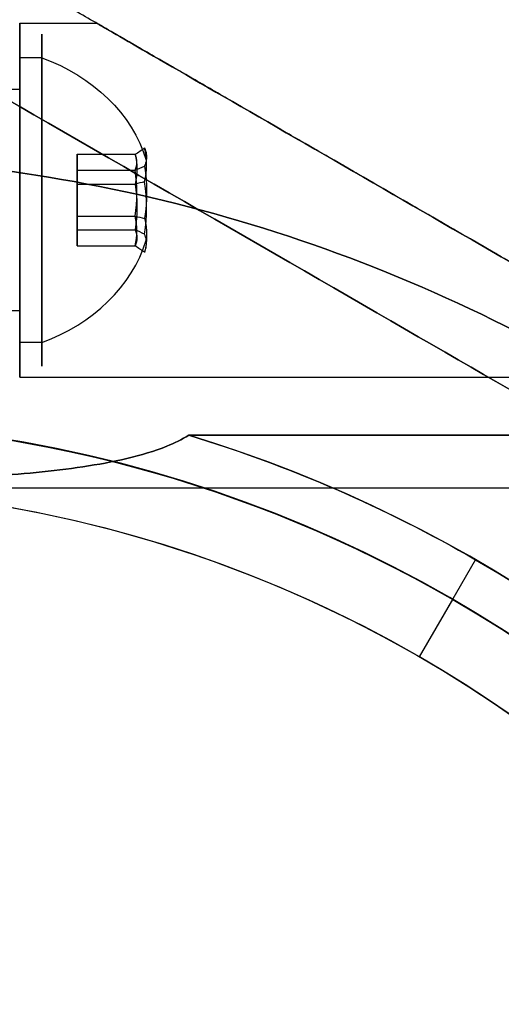
# Model space of a CAD drawing. Units: millimetres. Extents: x 4781 to 13872, y 1954 to 11923.
# Drawn here: x 9818 to 9839, y 4074 to 4119 of the extents above; entities that cross this region are included whole.
import ezdxf

# ---------------------------------------------------------------- set-up
doc = ezdxf.new("R2010")
doc.units = ezdxf.units.MM
doc.layers.add('Dimensions', color=7, linetype='Continuous')
doc.styles.get("Standard").update_dxf_attribs({"font": 'arial.ttf'})
doc.dimstyles.new('Leikkiset keinu', dxfattribs={"dimtxt": 150, "dimasz": 2.5, "dimexe": 0.06, "dimexo": 0.625, "dimtad": 0, "dimtih": 1, "dimtoh": 1, "dimdec": 0, "dimtxsty": 'Standard', "dimcen": 2.5, "dimadec": 0, "dimazin": 0, "dimtfac": 1, "dimtmove": 0, "dimatfit": 3, "dimfxl": 1, "dimarcsym": 0})

# ---------------------------------------------------------------- blocks, each defined once
blk = doc.blocks.new('*D35')
at = {"layer": 'Defpoints', "color": 0, "transparency": 16777216}
for p in [(11444.279, 5607.657, 55.706), (4790.279, 5537.142, 55.706), (11444.279, 2052.27)]:
    blk.add_point(p, dxfattribs=at)
at = {"layer": 'Dimensions', "color": 0, "lineweight": -2, "transparency": 16777216}
for p, q in [((11444.279, 5607.032), (11444.279, 2052.21)), ((4790.279, 5536.517), (4790.279, 2052.21)), ((4792.779, 2052.27), (7957.448, 2052.27)), ((11441.779, 2052.27), (8406.856, 2052.27))]:
    blk.add_line(p, q, dxfattribs=at)
at = {"layer": 'Dimensions', "color": 0, "transparency": 16777216}
for points in [[(4792.779, 2052.687), (4792.779, 2051.854), (4790.279, 2052.27)], [(11441.779, 2052.687), (11441.779, 2051.854), (11444.279, 2052.27)]]:
    blk.add_solid(points, dxfattribs=at)
at = {"layer": 'Dimensions', "color": 0, "transparency": 16777216, "insert": (8182.152, 2052.27), "char_height": 150, "attachment_point": 5}
blk.add_mtext('6654', dxfattribs=at)
blk = doc.blocks.new('*D36')
at = {"layer": 'Defpoints', "color": 0, "transparency": 16777216}
for p in [(9094.601, 9304.142, 55.706), (12608.373, 9304.142), (9749.979, 3206.794, -1869.108)]:
    blk.add_point(p, dxfattribs=at)
at = {"layer": 'Dimensions', "color": 0, "lineweight": -2, "transparency": 16777216}
for p, q in [((9095.226, 9304.142), (12608.433, 9304.142)), ((12608.373, 9301.642), (12608.373, 6332.679)), ((12608.373, 3209.294), (12608.373, 6178.257)), ((9750.604, 3206.794), (12608.433, 3206.794))]:
    blk.add_line(p, q, dxfattribs=at)
at = {"layer": 'Dimensions', "color": 0, "transparency": 16777216}
for points in [[(12607.957, 9301.642), (12608.79, 9301.642), (12608.373, 9304.142)], [(12607.957, 3209.294), (12608.79, 3209.294), (12608.373, 3206.794)]]:
    blk.add_solid(points, dxfattribs=at)
at = {"layer": 'Dimensions', "color": 0, "transparency": 16777216, "insert": (12608.373, 6255.468), "char_height": 150, "attachment_point": 5}
blk.add_mtext('6097', dxfattribs=at)
blk = doc.blocks.new('*D37')
at = {"layer": 'Defpoints', "color": 0, "transparency": 16777216}
for p in [(5750.474, 4670.106, -2032.157), (9881.779, 4005.782, -1981.596), (5750.474, 3698.061)]:
    blk.add_point(p, dxfattribs=at)
at = {"layer": 'Dimensions', "color": 0, "lineweight": -2, "transparency": 16777216}
for p, q in [((5750.474, 4669.481), (5750.474, 3698.001)), ((9881.779, 4005.157), (9881.779, 3698.001)), ((5752.974, 3698.061), (7602.985, 3698.061)), ((9879.279, 3698.061), (8029.269, 3698.061))]:
    blk.add_line(p, q, dxfattribs=at)
at = {"layer": 'Dimensions', "color": 0, "transparency": 16777216}
for points in [[(5752.974, 3698.478), (5752.974, 3697.644), (5750.474, 3698.061)], [(9879.279, 3698.478), (9879.279, 3697.644), (9881.779, 3698.061)]]:
    blk.add_solid(points, dxfattribs=at)
at = {"layer": 'Dimensions', "color": 0, "transparency": 16777216, "insert": (7816.127, 3698.061), "char_height": 150, "attachment_point": 5}
blk.add_mtext('4131', dxfattribs=at)
blk = doc.blocks.new('*D38')
at = {"layer": 'Defpoints', "color": 0, "transparency": 16777216}
for p in [(9187.715, 7117.142, -33.166), (10498.684, 7117.142), (9817.715, 3960.794, -2032.598)]:
    blk.add_point(p, dxfattribs=at)
at = {"layer": 'Dimensions', "color": 0, "lineweight": -2, "transparency": 16777216}
for p, q in [((9188.34, 7117.142), (10498.744, 7117.142)), ((10498.684, 7114.642), (10498.684, 5616.23)), ((10498.684, 3963.294), (10498.684, 5461.706)), ((9818.34, 3960.794), (10498.744, 3960.794))]:
    blk.add_line(p, q, dxfattribs=at)
at = {"layer": 'Dimensions', "color": 0, "transparency": 16777216}
for points in [[(10498.268, 7114.642), (10499.101, 7114.642), (10498.684, 7117.142)], [(10498.268, 3963.294), (10499.101, 3963.294), (10498.684, 3960.794)]]:
    blk.add_solid(points, dxfattribs=at)
at = {"layer": 'Dimensions', "color": 0, "transparency": 16777216, "insert": (10498.684, 5538.968), "char_height": 150, "attachment_point": 5}
blk.add_mtext('3156', dxfattribs=at)
blk = doc.blocks.new('*D40')
at = {"layer": 'Defpoints', "color": 0, "transparency": 16777216}
for p in [(9177.279, 9304.142, 55.706), (13644.81, 9304.142), (9807.279, 2460.794, -1869.108)]:
    blk.add_point(p, dxfattribs=at)
at = {"layer": 'Dimensions', "color": 0, "lineweight": -2, "transparency": 16777216}
for p, q in [((9177.904, 9304.142), (13644.87, 9304.142)), ((13644.81, 9301.642), (13644.81, 5959.73)), ((13644.81, 2463.294), (13644.81, 5805.206)), ((9807.904, 2460.794), (13644.87, 2460.794))]:
    blk.add_line(p, q, dxfattribs=at)
at = {"layer": 'Dimensions', "color": 0, "transparency": 16777216}
for points in [[(13644.393, 9301.642), (13645.226, 9301.642), (13644.81, 9304.142)], [(13644.393, 2463.294), (13645.226, 2463.294), (13644.81, 2460.794)]]:
    blk.add_solid(points, dxfattribs=at)
at = {"layer": 'Dimensions', "color": 0, "transparency": 16777216, "insert": (13644.81, 5882.468), "char_height": 150, "attachment_point": 5}
blk.add_mtext('6843', dxfattribs=at)

msp = doc.modelspace()

# ---------------------------------------------------------------- linework, layer by layer
for p, q in [((9817.715, 4118.794, -2026.493), (9821.179, 4118.794, -2026.493)), ((9817.715, 4118.794, -1986.493), (9821.179, 4118.794, -1986.493)), ((9817.715, 4118.794, -2026.493), (9821.179, 4118.794, -2026.493)), ((9817.715, 4118.794, -1986.493), (9821.179, 4118.794, -1986.493)), ((9818.715, 4117.22, -2030.361), (9817.715, 4117.22, -2030.361)), ((9818.715, 4117.22, -2030.361), (9817.715, 4117.22, -2030.361)), ((9818.715, 4117.22, -1990.361), (9817.715, 4117.22, -1990.361)), ((9818.715, 4117.22, -1990.361), (9817.715, 4117.22, -1990.361)), ((9817.715, 4115.794, -2026.493), (9807.279, 4115.794, -2026.493)), ((9817.715, 4115.794, -2026.493), (9807.279, 4115.794, -2026.493)), ((9817.715, 4105.794, -2026.493), (9807.279, 4105.794, -2026.493)), ((9817.715, 4105.794, -2026.493), (9807.279, 4105.794, -2026.493)), ((9818.715, 4104.369, -2022.625), (9817.715, 4104.369, -2022.625)), ((9818.715, 4104.369, -2022.625), (9817.715, 4104.369, -2022.625)), ((9818.715, 4104.369, -1982.625), (9817.715, 4104.369, -1982.625)), ((9818.715, 4104.369, -1982.625), (9817.715, 4104.369, -1982.625)), ((9817.715, 4102.794, -2026.493), (9848.892, 4102.794, -2026.493)), ((9817.715, 4102.794, -1986.493), (9848.892, 4102.794, -1986.493)), ((9817.715, 4102.794, -2026.493), (9848.892, 4102.794, -2026.493)), ((9817.715, 4102.794, -1986.493), (9848.892, 4102.794, -1986.493)), ((9843.427, 4100.176, -1978.993), (9825.352, 4100.176, -1978.993)), ((9825.352, 4100.176, -2033.993), (9843.427, 4100.176, -2033.993)), ((9825.352, 4100.176, -2033.993), (9843.427, 4100.176, -2033.993)), ((9812.715, 4097.794, -2026.493), (9847.552, 4097.794, -2026.493)), ((9812.715, 4097.794, -1986.493), (9847.552, 4097.794, -1986.493)), ((9812.715, 4097.794, -2026.493), (9847.552, 4097.794, -2026.493)), ((9812.715, 4097.794, -1986.493), (9847.552, 4097.794, -1986.493)), ((9835.779, 4090.158, -1984.064), (9838.315, 4094.549, -1978.993)), ((9835.779, 4090.158, -1984.064), (9838.315, 4094.549, -1978.993)), ((9835.779, 4090.158, -1976.993), (9837.279, 4092.756, -1973.993)), ((9835.779, 4090.158, -1976.993), (9837.279, 4092.756, -1973.993))]:
    msp.add_line(p, q)
at = {"extrusion": (1.78574e-14, -0.768016, -0.64043)}
for p, q in [((9820.315, 4112.866, -2026.135), (9822.934, 4112.866, -2026.135)), ((9820.315, 4111.519, -2024.52), (9820.315, 4112.866, -2026.135)), ((9820.315, 4112.866, -1986.135), (9822.934, 4112.866, -1986.135)), ((9820.315, 4111.519, -1984.52), (9820.315, 4112.866, -1986.135)), ((9820.315, 4111.519, -2024.52), (9822.934, 4111.519, -2024.52)), ((9820.315, 4111.519, -1984.52), (9822.934, 4111.519, -1984.52))]:
    msp.add_line(p, q, dxfattribs=at)
at = {"extrusion": (-4.01798e-15, -0.938637, 0.344906)}
for p, q in [((9820.315, 4112.866, -2026.135), (9822.934, 4112.866, -2026.135)), ((9820.315, 4112.866, -2026.135), (9820.315, 4112.141, -2028.108)), ((9820.315, 4112.866, -1986.135), (9822.934, 4112.866, -1986.135)), ((9820.315, 4112.866, -1986.135), (9820.315, 4112.141, -1988.108)), ((9820.315, 4112.141, -2028.108), (9822.934, 4112.141, -2028.108)), ((9820.315, 4112.141, -1988.108), (9822.934, 4112.141, -1988.108))]:
    msp.add_line(p, q, dxfattribs=at)
at = {"extrusion": (1, 5.27669e-15, 2.48051e-14)}
for p, q in [((9820.315, 4112.866, -2026.135), (9820.315, 4112.141, -2028.108)), ((9820.315, 4111.519, -2024.52), (9820.315, 4112.866, -2026.135)), ((9820.315, 4112.866, -1986.135), (9820.315, 4112.141, -1988.108)), ((9820.315, 4111.519, -1984.52), (9820.315, 4112.866, -1986.135)), ((9820.315, 4112.141, -2028.108), (9820.315, 4110.069, -2028.466)), ((9820.315, 4112.141, -1988.108), (9820.315, 4110.069, -1988.466)), ((9820.315, 4109.448, -2024.879), (9820.315, 4111.519, -2024.52)), ((9820.315, 4109.448, -1984.879), (9820.315, 4111.519, -1984.52)), ((9820.315, 4110.069, -2028.466), (9820.315, 4108.723, -2026.852)), ((9820.315, 4110.069, -1988.466), (9820.315, 4108.723, -1986.852)), ((9820.315, 4108.723, -2026.852), (9820.315, 4109.448, -2024.879)), ((9820.315, 4108.723, -1986.852), (9820.315, 4109.448, -1984.879))]:
    msp.add_line(p, q, dxfattribs=at)
at = {"extrusion": (-2.18754e-14, -0.170621, 0.985337)}
for p, q in [((9820.315, 4112.141, -2028.108), (9822.934, 4112.141, -2028.108)), ((9820.315, 4112.141, -2028.108), (9820.315, 4110.069, -2028.466)), ((9820.315, 4112.141, -1988.108), (9822.934, 4112.141, -1988.108)), ((9820.315, 4112.141, -1988.108), (9820.315, 4110.069, -1988.466)), ((9820.315, 4110.069, -2028.466), (9822.934, 4110.069, -2028.466)), ((9820.315, 4110.069, -1988.466), (9822.934, 4110.069, -1988.466))]:
    msp.add_line(p, q, dxfattribs=at)
at = {"extrusion": (2.18754e-14, 0.170621, -0.985337)}
for p, q in [((9820.315, 4111.519, -2024.52), (9822.934, 4111.519, -2024.52)), ((9820.315, 4109.448, -2024.879), (9820.315, 4111.519, -2024.52)), ((9820.315, 4111.519, -1984.52), (9822.934, 4111.519, -1984.52)), ((9820.315, 4109.448, -1984.879), (9820.315, 4111.519, -1984.52)), ((9820.315, 4109.448, -2024.879), (9822.934, 4109.448, -2024.879)), ((9820.315, 4109.448, -1984.879), (9822.934, 4109.448, -1984.879))]:
    msp.add_line(p, q, dxfattribs=at)
at = {"extrusion": (-1.78574e-14, 0.768016, 0.64043)}
for p, q in [((9820.315, 4110.069, -2028.466), (9822.934, 4110.069, -2028.466)), ((9820.315, 4110.069, -2028.466), (9820.315, 4108.723, -2026.852)), ((9820.315, 4110.069, -1988.466), (9822.934, 4110.069, -1988.466)), ((9820.315, 4110.069, -1988.466), (9820.315, 4108.723, -1986.852)), ((9820.315, 4108.723, -2026.852), (9822.934, 4108.723, -2026.852)), ((9820.315, 4108.723, -1986.852), (9822.934, 4108.723, -1986.852))]:
    msp.add_line(p, q, dxfattribs=at)
at = {"extrusion": (4.01798e-15, 0.938637, -0.344906)}
for p, q in [((9820.315, 4109.448, -2024.879), (9822.934, 4109.448, -2024.879)), ((9820.315, 4108.723, -2026.852), (9820.315, 4109.448, -2024.879)), ((9820.315, 4109.448, -1984.879), (9822.934, 4109.448, -1984.879)), ((9820.315, 4108.723, -1986.852), (9820.315, 4109.448, -1984.879)), ((9820.315, 4108.723, -2026.852), (9822.934, 4108.723, -2026.852)), ((9820.315, 4108.723, -1986.852), (9822.934, 4108.723, -1986.852))]:
    msp.add_line(p, q, dxfattribs=at)
at = {"extrusion": (2.22184e-14, -1.47294e-14, -1)}
msp.add_line((9843.427, 4100.176, -1978.993), (9825.352, 4100.176, -1978.993), dxfattribs=at)
at = {"extrusion": (1, 7.62772e-15, 2.33898e-14)}
for centre, start, end in [((4110.794, -2026.493, 9818.715), 328.9521, 148.9521), ((4110.794, -2026.493, 9818.715), 328.9521, 148.9521), ((4110.794, -1986.493, 9818.715), 328.9521, 148.9521), ((4110.794, -1986.493, 9818.715), 328.9521, 148.9521), ((4110.794, -2026.493, 9818.715), 148.9521, 328.9521), ((4110.794, -2026.493, 9818.715), 148.9521, 328.9521), ((4110.794, -1986.493, 9818.715), 148.9521, 328.9521), ((4110.794, -1986.493, 9818.715), 148.9521, 328.9521)]:
    msp.add_arc(centre, 7.5, start, end, dxfattribs=at)
at = {"extrusion": (1, 5.16254e-15, 2.26327e-14)}
for start, end in [(0, 180), (180, 0), (0, 180), (180, 0)]:
    msp.add_arc((4110.794, -2026.493, 9817.715), 8, start, end, dxfattribs=at)
at = {"extrusion": (2.39729e-14, -0.515755, -0.856736)}
for centre in [(9815.59, -4567.04, -383.994), (9815.59, -4567.04, -383.994), (9815.59, -4546.41, -418.263), (9815.59, -4546.41, -418.263)]:
    msp.add_arc(centre, 8.125, 292.6199, 344.9419, dxfattribs=at)
at = {"extrusion": (-1, -5.88418e-15, -2.26327e-14)}
for start, end in [(180, 0), (0, 180)]:
    msp.add_arc((-4110.794, -2026.493, -9817.715), 5, start, end, dxfattribs=at)
at = {"extrusion": (1, 5.88418e-15, 2.26327e-14)}
for start, end in [(0, 180), (180, 0)]:
    msp.add_arc((4110.794, -2026.493, 9817.715), 5, start, end, dxfattribs=at)
at = {"extrusion": (1.78574e-14, -0.768016, -0.64043)}
for centre, radius, start, end in [((9815.59, -4189.058, -1861.149), 7.418, 351.8556, 8.1444), ((9815.59, -4189.058, -1861.149), 7.418, 351.8556, 8.1444), ((9815.59, -4158.337, -1886.766), 7.418, 351.8556, 8.1444), ((9815.59, -4158.337, -1886.766), 7.418, 351.8556, 8.1444), ((9815.59, -4189.058, -1857.255), 7.856, 351.2372, 8.7628), ((9815.59, -4189.058, -1857.255), 7.856, 351.2372, 8.7628), ((9815.59, -4158.337, -1882.873), 7.856, 351.2372, 8.7628), ((9815.59, -4158.337, -1882.873), 7.856, 351.2372, 8.7628)]:
    msp.add_arc(centre, radius, start, end, dxfattribs=at)
at = {"extrusion": (-4.01798e-15, -0.938637, 0.344906)}
for centre, radius, start, end in [((9815.59, -484.303, -4559.315), 7.418, 351.8556, 8.1444), ((9815.59, -484.303, -4559.315), 7.418, 351.8556, 8.1444), ((9815.59, -446.758, -4545.519), 7.418, 351.8556, 8.1444), ((9815.59, -446.758, -4545.519), 7.418, 351.8556, 8.1444), ((9815.59, -484.303, -4555.422), 7.856, 2.9049, 8.7628), ((9815.59, -484.303, -4555.422), 7.856, 2.9049, 8.7628), ((9815.59, -446.758, -4541.625), 7.856, 2.9049, 8.7628), ((9815.59, -446.758, -4541.625), 7.856, 2.9049, 8.7628), ((9815.59, -484.303, -4555.422), 7.856, 351.2372, 2.9049), ((9815.59, -484.303, -4555.422), 7.856, 351.2372, 2.9049), ((9815.59, -446.758, -4541.625), 7.856, 351.2372, 2.9049), ((9815.59, -446.758, -4541.625), 7.856, 351.2372, 2.9049)]:
    msp.add_arc(centre, radius, start, end, dxfattribs=at)
at = {"extrusion": (-1.78574e-14, 0.768016, 0.64043)}
for centre, radius, start, end in [((-9815.59, -4189.058, 1861.401), 7.856, 171.2372, 188.7628), ((-9815.59, -4189.058, 1861.401), 7.856, 171.2372, 188.7628), ((-9815.59, -4158.337, 1887.019), 7.856, 171.2372, 188.7628), ((-9815.59, -4158.337, 1887.019), 7.856, 171.2372, 188.7628), ((-9815.59, -4189.058, 1857.508), 7.418, 171.8556, 188.1444), ((-9815.59, -4189.058, 1857.508), 7.418, 171.8556, 188.1444), ((-9815.59, -4158.337, 1883.125), 7.418, 171.8556, 188.1444), ((-9815.59, -4158.337, 1883.125), 7.418, 171.8556, 188.1444)]:
    msp.add_arc(centre, radius, start, end, dxfattribs=at)
at = {"extrusion": (4.01798e-15, 0.938637, -0.344906)}
for centre, radius, start, end in [((-9815.59, -484.303, 4559.567), 7.856, 171.2372, 182.9049), ((-9815.59, -484.303, 4559.567), 7.856, 171.2372, 182.9049), ((-9815.59, -446.758, 4545.771), 7.856, 171.2372, 182.9049), ((-9815.59, -446.758, 4545.771), 7.856, 171.2372, 182.9049), ((-9815.59, -484.303, 4559.567), 7.856, 182.9049, 188.7628), ((-9815.59, -484.303, 4559.567), 7.856, 182.9049, 188.7628), ((-9815.59, -446.758, 4545.771), 7.856, 182.9049, 188.7628), ((-9815.59, -446.758, 4545.771), 7.856, 182.9049, 188.7628), ((-9815.59, -484.303, 4555.674), 7.418, 171.8556, 188.1444), ((-9815.59, -484.303, 4555.674), 7.418, 171.8556, 188.1444), ((-9815.59, -446.758, 4541.878), 7.418, 171.8556, 188.1444), ((-9815.59, -446.758, 4541.878), 7.418, 171.8556, 188.1444)]:
    msp.add_arc(centre, radius, start, end, dxfattribs=at)
at = {"extrusion": (2.19782e-14, -1.51455e-14, -1)}
for centre, radius, start, end in [((-9807.279, 4040.794, 1973.993), 72, 90, 120), ((-9807.279, 4040.794, 2038.993), 72, 90, 120), ((-9807.279, 4040.794, 2038.993), 72, 90, 120), ((-9807.279, 4040.794, 2038.993), 72, 120, 270), ((-9807.279, 4040.794, 1973.993), 72, 120, 270), ((-9807.279, 4040.794, 2038.993), 72, 120, 270), ((-9807.279, 4040.794, 1973.993), 60, 90, 120), ((-9807.279, 4040.794, 2038.993), 60, 90, 270), ((-9807.279, 4040.794, 1978.993), 62.071, 106.9278, 120), ((-9807.279, 4040.794, 1978.993), 62.071, 106.9278, 120), ((-9807.279, 4040.794, 2028.922), 57, 90, 270), ((-9807.279, 4040.794, 2035.993), 57, 90, 270), ((-9807.279, 4040.794, 2028.922), 57, 90, 270), ((-9807.279, 4040.794, 2035.993), 57, 90, 270), ((-9807.279, 4040.794, 1978.993), 62.071, 120, 253.07201), ((-9807.279, 4040.794, 1978.993), 62.071, 120, 253.07201), ((-9807.279, 4040.794, 1973.993), 60, 120, 270)]:
    msp.add_arc(centre, radius, start, end, dxfattribs=at)
for centre, radius, start, end in [((9807.279, 4040.794, -1973.993), 72, 60, 90), ((9807.279, 4040.794, -1973.993), 72, 270, 60), ((9807.279, 4040.794, -2038.993), 60, 270, 90), ((9807.279, 4040.794, -1973.993), 60, 60, 90), ((9807.279, 4040.794, -2033.993), 62.071, 286.92799, 73.0722), ((9807.279, 4040.794, -2033.993), 62.071, 286.92799, 73.0722), ((9807.279, 4040.794, -1976.993), 57, 60, 90), ((9807.279, 4040.794, -1984.064), 57, 60, 90), ((9807.279, 4040.794, -1976.993), 57, 60, 90), ((9807.279, 4040.794, -1984.064), 57, 60, 90), ((9807.279, 4040.794, -1973.993), 60, 270, 60), ((9807.279, 4040.794, -1984.064), 57, 270, 60), ((9807.279, 4040.794, -1976.993), 57, 270, 60), ((9807.279, 4040.794, -1976.993), 57, 270, 60), ((9807.279, 4040.794, -1984.064), 57, 270, 60)]:
    msp.add_arc(centre, radius, start, end)
at = {"extrusion": (-2.18754e-14, -0.170621, 0.985337)}
for centre, radius, start, end in [((9815.59, 3704.754, -2699.986), 7.418, 351.8556, 8.1444), ((9815.59, 3704.754, -2699.986), 7.418, 351.8556, 8.1444), ((9815.59, 3711.579, -2660.573), 7.418, 351.8556, 8.1444), ((9815.59, 3711.579, -2660.573), 7.418, 351.8556, 8.1444), ((9815.59, 3704.754, -2696.093), 7.856, 351.2372, 8.7628), ((9815.59, 3704.754, -2696.093), 7.856, 351.2372, 8.7628), ((9815.59, 3711.579, -2656.68), 7.856, 351.2372, 8.7628), ((9815.59, 3711.579, -2656.68), 7.856, 351.2372, 8.7628)]:
    msp.add_arc(centre, radius, start, end, dxfattribs=at)
at = {"extrusion": (2.18754e-14, 0.170621, -0.985337)}
for centre, radius, start, end in [((-9815.59, 3704.754, 2700.239), 7.856, 171.2372, 188.7628), ((-9815.59, 3704.754, 2700.239), 7.856, 171.2372, 188.7628), ((-9815.59, 3711.579, 2660.826), 7.856, 171.2372, 188.7628), ((-9815.59, 3711.579, 2660.826), 7.856, 171.2372, 188.7628), ((-9815.59, 3704.754, 2696.346), 7.418, 171.8556, 188.1444), ((-9815.59, 3704.754, 2696.346), 7.418, 171.8556, 188.1444), ((-9815.59, 3711.579, 2656.932), 7.418, 171.8556, 188.1444), ((-9815.59, 3711.579, 2656.932), 7.418, 171.8556, 188.1444)]:
    msp.add_arc(centre, radius, start, end, dxfattribs=at)
at = {"extrusion": (-2.39729e-14, 0.515755, 0.856736)}
for centre in [(-9815.59, -4567.04, 383.994), (-9815.59, -4567.04, 383.994), (-9815.59, -4546.41, 418.263), (-9815.59, -4546.41, 418.263)]:
    msp.add_arc(centre, 8.125, 112.6199, 164.9419, dxfattribs=at)
at = {"extrusion": (0.5, 0.866025, -8.13485e-16)}
msp.add_ellipse((9835.036, 4110.794, -2026.493), major_axis=(-13.856, 8), ratio=0.5, start_param=0, end_param=3.141593, dxfattribs=at)
msp.add_ellipse((9835.036, 4110.794, -2026.493), major_axis=(-13.856, 8), ratio=0.5, start_param=0, end_param=3.141593, dxfattribs=at)
at = {"extrusion": (0.5, 0.866025, -3.03393e-15)}
msp.add_ellipse((9835.036, 4110.794, -1986.493), major_axis=(-13.856, 8), ratio=0.5, start_param=0, end_param=3.141593, dxfattribs=at)
msp.add_ellipse((9835.036, 4110.794, -1986.493), major_axis=(-13.856, 8), ratio=0.5, start_param=0, end_param=3.141593, dxfattribs=at)
at = {"extrusion": (0.5, 0.866025, -1.92371e-15)}
for centre in [(9835.036, 4110.794, -2026.493), (9835.036, 4110.794, -1986.493), (9835.036, 4110.794, -2026.493), (9835.036, 4110.794, -1986.493)]:
    msp.add_ellipse(centre, major_axis=(-13.856, 8), ratio=0.5, start_param=-3.141593, end_param=0, dxfattribs=at)
at = {"extrusion": (0.5, 0.866025, 1.35492e-14)}
msp.add_ellipse((9825.036, 4110.794, -2026.493), major_axis=(-22.517, 13), ratio=0.5, start_param=1.17601, end_param=3.141593, dxfattribs=at)
at = {"extrusion": (0.5, 0.866025, -9.47161e-14)}
msp.add_ellipse((9825.036, 4110.794, -1986.493), major_axis=(-22.517, 13), ratio=0.5, start_param=-3.141593, end_param=-1.17601, dxfattribs=at)
at = {"extrusion": (-0.5, -0.866025, 9.47161e-14)}
msp.add_ellipse((9825.036, 4110.794, -1986.493), major_axis=(-22.517, 13), ratio=0.5, start_param=7.459195, end_param=9.424778, dxfattribs=at)
at = {"extrusion": (-0.5, -0.866025, -1.35492e-14)}
msp.add_ellipse((9825.036, 4110.794, -2026.493), major_axis=(-22.517, 13), ratio=0.5, start_param=3.141593, end_param=5.107175, dxfattribs=at)
for points in [[(9844.529, 4105.313, -1975.836), (9831.656, 4112.746, -1975.836), (9817.715, 4120.794, -1980.388)], [(9844.529, 4105.313, -2037.151), (9831.656, 4112.746, -2037.151), (9817.715, 4120.794, -2032.598)], [(9844.529, 4105.313, -1975.836), (9831.656, 4112.746, -1975.836), (9817.715, 4120.794, -1980.388)], [(9844.529, 4105.313, -2037.151), (9831.656, 4112.746, -2037.151), (9817.715, 4120.794, -2032.598)]]:
    msp.add_rational_spline(points, [1.56753561765, 1.56753561765, 1.50513020921], degree=2)
for points in [[(9822.934, 4112.866, -2026.135), (9823.074, 4112.961, -2026.118), (9823.215, 4113.057, -2026.101), (9823.355, 4113.153, -2026.085)], [(9822.934, 4112.866, -2026.135), (9823.074, 4112.961, -2026.118), (9823.215, 4113.057, -2026.101), (9823.355, 4113.153, -2026.085)], [(9822.934, 4112.866, -1986.135), (9823.074, 4112.961, -1986.118), (9823.215, 4113.057, -1986.101), (9823.355, 4113.153, -1986.085)], [(9822.934, 4112.866, -1986.135), (9823.074, 4112.961, -1986.118), (9823.215, 4113.057, -1986.101), (9823.355, 4113.153, -1986.085)], [(9822.934, 4112.141, -2028.108), (9823.074, 4112.203, -2028.182), (9823.215, 4112.265, -2028.257), (9823.355, 4112.327, -2028.332)], [(9822.934, 4112.141, -2028.108), (9823.074, 4112.203, -2028.182), (9823.215, 4112.265, -2028.257), (9823.355, 4112.327, -2028.332)], [(9822.934, 4112.141, -1988.108), (9823.074, 4112.203, -1988.182), (9823.215, 4112.265, -1988.257), (9823.355, 4112.327, -1988.332)], [(9822.934, 4112.141, -1988.108), (9823.074, 4112.203, -1988.182), (9823.215, 4112.265, -1988.257), (9823.355, 4112.327, -1988.332)], [(9823.355, 4111.62, -2024.246), (9823.215, 4111.586, -2024.338), (9823.074, 4111.553, -2024.429), (9822.934, 4111.519, -2024.52)], [(9823.355, 4111.62, -2024.246), (9823.215, 4111.586, -2024.338), (9823.074, 4111.553, -2024.429), (9822.934, 4111.519, -2024.52)], [(9823.355, 4111.62, -1984.246), (9823.215, 4111.586, -1984.338), (9823.074, 4111.553, -1984.429), (9822.934, 4111.519, -1984.52)], [(9823.355, 4111.62, -1984.246), (9823.215, 4111.586, -1984.338), (9823.074, 4111.553, -1984.429), (9822.934, 4111.519, -1984.52)], [(9822.934, 4110.069, -2028.466), (9823.074, 4110.036, -2028.557), (9823.215, 4110.002, -2028.649), (9823.355, 4109.969, -2028.74)], [(9822.934, 4110.069, -2028.466), (9823.074, 4110.036, -2028.557), (9823.215, 4110.002, -2028.649), (9823.355, 4109.969, -2028.74)], [(9822.934, 4110.069, -1988.466), (9823.074, 4110.036, -1988.557), (9823.215, 4110.002, -1988.649), (9823.355, 4109.969, -1988.74)], [(9822.934, 4110.069, -1988.466), (9823.074, 4110.036, -1988.557), (9823.215, 4110.002, -1988.649), (9823.355, 4109.969, -1988.74)], [(9823.355, 4109.261, -2024.655), (9823.215, 4109.324, -2024.73), (9823.074, 4109.386, -2024.804), (9822.934, 4109.448, -2024.879)], [(9823.355, 4109.261, -2024.655), (9823.215, 4109.324, -2024.73), (9823.074, 4109.386, -2024.804), (9822.934, 4109.448, -2024.879)], [(9823.355, 4109.261, -1984.655), (9823.215, 4109.324, -1984.73), (9823.074, 4109.386, -1984.804), (9822.934, 4109.448, -1984.879)], [(9823.355, 4109.261, -1984.655), (9823.215, 4109.324, -1984.73), (9823.074, 4109.386, -1984.804), (9822.934, 4109.448, -1984.879)], [(9823.355, 4108.436, -2026.902), (9823.215, 4108.532, -2026.885), (9823.074, 4108.628, -2026.868), (9822.934, 4108.723, -2026.852)], [(9823.355, 4108.436, -2026.902), (9823.215, 4108.532, -2026.885), (9823.074, 4108.628, -2026.868), (9822.934, 4108.723, -2026.852)], [(9823.355, 4108.436, -1986.902), (9823.215, 4108.532, -1986.885), (9823.074, 4108.628, -1986.868), (9822.934, 4108.723, -1986.852)], [(9823.355, 4108.436, -1986.902), (9823.215, 4108.532, -1986.885), (9823.074, 4108.628, -1986.868), (9822.934, 4108.723, -1986.852)]]:
    msp.add_open_spline(points, degree=3)
for points, knots in [([(9812.715, 4098.157, -1983.445), (9813.903, 4098.191, -1983.296), (9815.093, 4098.243, -1983.098), (9817.752, 4098.411, -1982.521), (9819.204, 4098.543, -1982.111), (9821.258, 4098.851, -1981.352), (9821.922, 4098.973, -1981.075), (9823.192, 4099.273, -1980.462), (9823.8, 4099.451, -1980.127), (9824.703, 4099.817, -1979.525), (9825.045, 4099.982, -1979.269), (9825.352, 4100.176, -1978.993)], [1.831734, 1.831734, 1.831734, 1.831734, 2.169061, 2.169061, 2.599889, 2.599889, 2.815303, 2.815303, 3.030716, 3.030716, 3.15883, 3.15883, 3.15883, 3.15883]), ([(9825.352, 4100.176, -2033.993), (9825.045, 4099.982, -2033.718), (9824.703, 4099.817, -2033.462), (9823.8, 4099.451, -2032.859), (9823.192, 4099.273, -2032.525), (9821.922, 4098.973, -2031.912), (9821.258, 4098.851, -2031.635), (9819.204, 4098.543, -2030.875), (9817.752, 4098.411, -2030.465), (9815.093, 4098.243, -2029.888), (9813.903, 4098.191, -2029.69), (9812.715, 4098.157, -2029.542)], [-1.851423, -1.851423, -1.851423, -1.851423, -1.72331, -1.72331, -1.507896, -1.507896, -1.292482, -1.292482, -0.861655, -0.861655, -0.524327, -0.524327, -0.524327, -0.524327]), ([(9812.715, 4098.157, -1983.445), (9813.903, 4098.191, -1983.296), (9815.093, 4098.243, -1983.098), (9817.752, 4098.411, -1982.521), (9819.204, 4098.543, -1982.111), (9821.258, 4098.851, -1981.352), (9821.922, 4098.973, -1981.075), (9823.192, 4099.273, -1980.462), (9823.8, 4099.451, -1980.127), (9824.703, 4099.817, -1979.525), (9825.045, 4099.982, -1979.269), (9825.352, 4100.176, -1978.993)], [1.831734, 1.831734, 1.831734, 1.831734, 2.169061, 2.169061, 2.599889, 2.599889, 2.815303, 2.815303, 3.030716, 3.030716, 3.15883, 3.15883, 3.15883, 3.15883]), ([(9825.352, 4100.176, -2033.993), (9825.045, 4099.982, -2033.718), (9824.703, 4099.817, -2033.462), (9823.8, 4099.451, -2032.859), (9823.192, 4099.273, -2032.525), (9821.922, 4098.973, -2031.912), (9821.258, 4098.851, -2031.635), (9819.204, 4098.543, -2030.875), (9817.752, 4098.411, -2030.465), (9815.093, 4098.243, -2029.888), (9813.903, 4098.191, -2029.69), (9812.715, 4098.157, -2029.542)], [-1.851423, -1.851423, -1.851423, -1.851423, -1.72331, -1.72331, -1.507896, -1.507896, -1.292482, -1.292482, -0.861655, -0.861655, -0.524327, -0.524327, -0.524327, -0.524327])]:
    msp.add_open_spline(points, degree=3, knots=knots)

# ---------------------------------------------------------------- dimensions: what is measured, and where the dimension line sits
at = {"layer": 'Dimensions'}
for base, p1, p2, picture, middle in [((12608.373, 9304.142), (9749.979, 3206.794, -1869.108), (9094.601, 9304.142, 55.706), '*D36', (12608.373, 6255.468)), ((10498.684, 7117.142), (9817.715, 3960.794, -2032.598), (9187.715, 7117.142, -33.166), '*D38', (10498.684, 5538.968))]:
    dim = msp.add_linear_dim(base=base, p1=p1, p2=p2, angle=90, dimstyle='Leikkiset keinu', override={"dimlfac": 1}, dxfattribs=at)
    dim.commit()
    dim.dimension.update_dxf_attribs({"geometry": picture, "text_midpoint": middle})
dim = msp.add_linear_dim(base=(13644.81, 9304.142), p1=(9807.279, 2460.794, -1869.108), p2=(9177.279, 9304.142, 55.706), angle=90, dimstyle='Leikkiset keinu', dxfattribs=at)
dim.commit()
dim.dimension.update_dxf_attribs({"geometry": '*D40', "text_midpoint": (13644.81, 5882.468)})
dim = msp.add_linear_dim(base=(11444.279, 2052.27), p1=(4790.279, 5537.142, 55.706), p2=(11444.279, 5607.657, 55.706), dimstyle='Leikkiset keinu', dxfattribs=at)
dim.commit()
dim.dimension.update_dxf_attribs({"geometry": '*D35', "text_midpoint": (8182.152, 2052.27), "dimtype": 160})
dim = msp.add_linear_dim(base=(5750.474, 3698.061), p1=(9881.779, 4005.782, -1981.596), p2=(5750.474, 4670.106, -2032.157), dimstyle='Leikkiset keinu', override={"dimlfac": 1}, dxfattribs=at)
dim.commit()
dim.dimension.update_dxf_attribs({"geometry": '*D37', "text_midpoint": (7816.127, 3698.061)})

doc.saveas('drawing.dxf')
